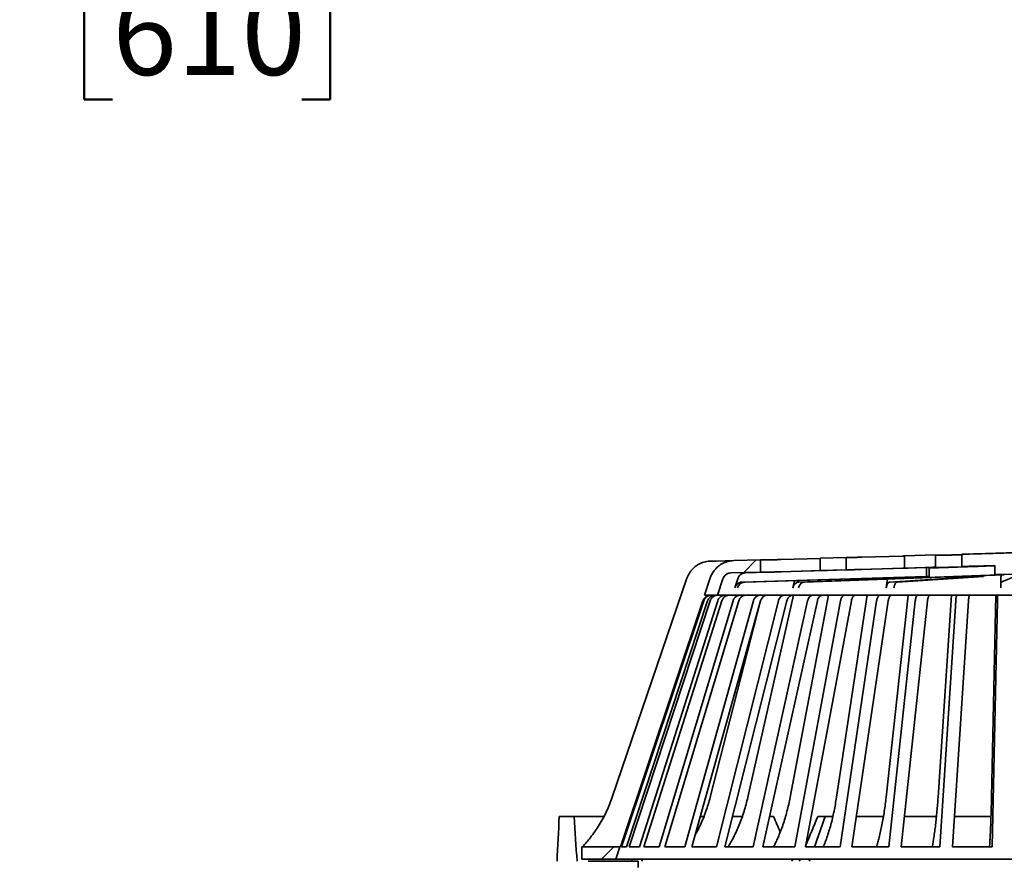
# Model space of a CAD drawing. Units: inches. Extents: x 0.1 to 8.4, y 0.1 to 10.9.
# Drawn here: x 2.9 to 4.1, y 4.5 to 5.5 of the extents above; entities that cross this region are included whole.
import ezdxf

# ---------------------------------------------------------------- set-up
doc = ezdxf.new("R2010")
doc.units = ezdxf.units.IN
doc.header["$MEASUREMENT"] = 0
doc.layers.add('WALL', color=7, linetype='Continuous', lineweight=50)
doc.styles.add('SLDTEXTSTYLE0', font='TXT', dxfattribs={"width": 0.605})
doc.dimstyles.new('SLDDIMSTYLE0', dxfattribs={"dimtxt": 0.101115, "dimasz": 0.1, "dimexe": 0, "dimexo": 0.0625, "dimgap": 0.025279, "dimtad": 0, "dimtih": 1, "dimtoh": 1, "dimdec": 0, "dimlfac": 12, "dimrnd": 1e-09, "dimzin": 12, "dimdsep": 46, "dimlunit": 5, "dimtxsty": 'SLDTEXTSTYLE0', "dimsah": 1, "dimcen": 0.09, "dimadec": 0, "dimazin": 3, "dimtfac": 1, "dimtdec": 3, "dimtofl": 0, "dimtmove": 0, "dimatfit": 3, "dimfxl": 0, "dimfrac": 2, "dimtolj": 1, "dimtzin": 12, "dimarcsym": 0})

# ---------------------------------------------------------------- blocks, each defined once
blk = doc.blocks.new('_D_5')
at = {"layer": 'WALL'}
for p, q in [((2.1078, 7.1211), (2.1078, 5.4336)), ((4.1078, 7.1211), (4.1078, 5.4336)), ((2.1078, 5.5586), (2.8609, 5.5586)), ((2.992, 5.5586), (2.9573, 5.5586)), ((2.9573, 5.5586), (2.9573, 5.4033)), ((3.2235, 5.5586), (3.2582, 5.5586)), ((3.2582, 5.5586), (3.2582, 5.4033)), ((4.1078, 5.5586), (3.3547, 5.5586)), ((2.9573, 5.4033), (2.992, 5.4033)), ((3.2582, 5.4033), (3.2235, 5.4033))]:
    blk.add_line(p, q, dxfattribs=at)
for points in [[(2.1078, 5.5586), (2.2078, 5.5436), (2.2078, 5.5736)], [(4.1078, 5.5586), (4.0078, 5.5736), (4.0078, 5.5436)]]:
    blk.add_solid(points, dxfattribs=at)
at = {"layer": 'WALL', "char_height": 0.10417, "attachment_point": 1, "style": 'SLDTEXTSTYLE0'}
for s, insert in [('24', (3.0306, 5.716)), ('610', (2.992, 5.5376))]:
    blk.add_mtext(s, dxfattribs=dict(at, insert=insert))

msp = doc.modelspace()

# ---------------------------------------------------------------- hatches: boundary and pattern name
at = {"linetype": 'Continuous', "lineweight": 18}
h = msp.add_hatch(dxfattribs=at)
h.set_pattern_fill('ANSI34', style=0)
edge = h.paths.add_edge_path(flags=0)
edge.add_line((3.88925013, 4.82824841), (3.88925013, 4.84324841))
edge.add_spline(control_points=[(3.88925013, 4.84324841), (3.87876016, 4.84295906), (3.86827019, 4.8426697), (3.85778022, 4.84238034)], knot_values=[0.1818165135, 0.1818165135, 0.1818165135, 0.1818165135, 0.1914121814, 0.1914121814, 0.1914121814, 0.1914121814], weights=[1, 1, 1, 1], degree=3, periodic=0)
edge.add_line((3.85778022, 4.84238034), (3.85778022, 4.82738034))
edge.add_spline(control_points=[(3.85778022, 4.82738034), (3.86827019, 4.8276697), (3.87876016, 4.82795906), (3.88925013, 4.82824841)], knot_values=[0.1767902746, 0.1767902746, 0.1767902746, 0.1767902746, 0.1863859536, 0.1863859536, 0.1863859536, 0.1863859536], weights=[1, 1, 1, 1], degree=3, periodic=0)
h = msp.add_hatch(dxfattribs=at)
h.set_pattern_fill('ANSI34', style=0)
edge = h.paths.add_edge_path(flags=0)
edge.add_line((3.96069141, 4.84521894), (3.96069141, 4.83021894))
edge.add_spline(control_points=[(3.96069141, 4.83021894), (3.97330945, 4.83056695), (3.9859275, 4.83091495), (3.99854554, 4.8312629)], knot_values=[0.2081695357, 0.2081695357, 0.2081695357, 0.2081695357, 0.2197118617, 0.2197118617, 0.2197118617, 0.2197118617], weights=[1, 1, 1, 1], degree=3, periodic=0)
edge.add_line((3.99854554, 4.8312629), (3.99854554, 4.8462629))
edge.add_spline(control_points=[(3.99854554, 4.8462629), (3.9859275, 4.84591495), (3.97330945, 4.84556695), (3.96069141, 4.84521894)], knot_values=[0.148490644, 0.148490644, 0.148490644, 0.148490644, 0.1600329566, 0.1600329566, 0.1600329566, 0.1600329566], weights=[1, 1, 1, 1], degree=3, periodic=0)
h = msp.add_hatch(dxfattribs=at)
h.set_pattern_fill('ANSI34', style=0)
edge = h.paths.add_edge_path(flags=0)
edge.add_line((4.11728797, 4.83399864), (4.11728797, 4.8340018))
edge.add_spline(control_points=[(4.11728797, 4.8340018), (4.17013372, 4.83260933), (4.22297626, 4.83109765), (4.27582026, 4.82964011)], knot_values=[0.2559170665, 0.2559170665, 0.2559170665, 0.2559170665, 0.3042559403, 0.3042559403, 0.3042559403, 0.3042559403], weights=[1, 1, 1, 1], degree=3, periodic=0)
edge.add_line((4.27582026, 4.82964011), (4.27582026, 4.84464011))
edge.add_spline(control_points=[(4.27582026, 4.84464011), (4.21980108, 4.84618523), (4.16380102, 4.84919663), (4.10776054, 4.84919545), (4.08211887, 4.84919491), (4.05649456, 4.84786051), (4.03086262, 4.84715395)], knot_values=[0.0639465402, 0.0639465402, 0.0639465402, 0.0639465402, 0.1151899565, 0.1151899565, 0.1151899565, 0.1386366654, 0.1386366654, 0.1386366654, 0.1386366654], weights=[1, 1, 1, 1, 1, 1, 1], degree=3, periodic=0)
edge.add_line((4.03086262, 4.84715395), (4.03086262, 4.83215395))
edge.add_spline(control_points=[(4.03086262, 4.83215395), (4.04431315, 4.83252472), (4.05776369, 4.83289553), (4.07121424, 4.83326537)], knot_values=[0.2295658517, 0.2295658517, 0.2295658517, 0.2295658517, 0.2418696908, 0.2418696908, 0.2418696908, 0.2418696908], weights=[1, 1, 1, 1], degree=3, periodic=0)
edge.add_line((4.07121424, 4.83326537), (4.07121424, 4.82222035))
edge.add_line((4.07121424, 4.82222035), (4.09908765, 4.82298666))
edge.add_line((4.09908765, 4.82298666), (4.10630972, 4.82313616))
edge.add_line((4.10630972, 4.82313616), (4.10876747, 4.82314053))
edge.add_line((4.10876747, 4.82314053), (4.11376095, 4.82304975))
edge.add_line((4.11376095, 4.82304975), (4.23391961, 4.81974625))
edge.add_line((4.23391961, 4.81974625), (4.23391961, 4.83079211))
edge.add_line((4.23391961, 4.83079211), (4.11728797, 4.83399864))
h = msp.add_hatch(dxfattribs=at)
h.set_pattern_fill('ANSI34', style=0)
edge = h.paths.add_edge_path(flags=0)
edge.add_spline(control_points=[(3.73874288, 4.81726369), (3.73904951, 4.81817703), (3.73948822, 4.81905568), (3.74003403, 4.8198496), (3.74069451, 4.82081033), (3.74152998, 4.82167027), (3.74247123, 4.82235823), (3.7434125, 4.8230462), (3.74448553, 4.82358114), (3.74560146, 4.82391878), (3.74648368, 4.8241857), (3.74740962, 4.82433578), (3.74833099, 4.8243612)], knot_values=[0.0001854758, 0.0001854758, 0.0001854758, 0.0001854758, 0.0010660664, 0.0010660664, 0.0010660664, 0.0021321313, 0.0021321313, 0.0021321313, 0.003198219, 0.003198219, 0.003198219, 0.0040405042, 0.0040405042, 0.0040405042, 0.0040405042], weights=[1, 1, 1, 1, 1, 1, 1, 1, 1, 1, 1, 1, 1], degree=3, periodic=0)
edge.add_spline(control_points=[(3.74833099, 4.8243612), (3.7605072, 4.82469708), (3.77268341, 4.82503297), (3.78485961, 4.82536885)], knot_values=[0.1434174599, 0.1434174599, 0.1434174599, 0.1434174599, 0.1545556203, 0.1545556203, 0.1545556203, 0.1545556203], weights=[1, 1, 1, 1], degree=3, periodic=0)
edge.add_line((3.78485961, 4.82536885), (3.78485961, 4.84036885))
edge.add_spline(control_points=[(3.78485961, 4.84036885), (3.77390244, 4.84006659), (3.76294527, 4.83976434), (3.75198809, 4.83946208)], knot_values=[0.2136468099, 0.2136468099, 0.2136468099, 0.2136468099, 0.2236698495, 0.2236698495, 0.2236698495, 0.2236698495], weights=[1, 1, 1, 1], degree=3, periodic=0)
edge.add_spline(control_points=[(3.75198809, 4.83946208), (3.74922424, 4.83938584), (3.74644666, 4.83893567), (3.74380022, 4.83813503), (3.74045241, 4.83712221), (3.73723329, 4.83551745), (3.73440943, 4.83345362), (3.73158562, 4.83138982), (3.72907918, 4.82881004), (3.72709766, 4.8259279), (3.72546004, 4.82354596), (3.72414377, 4.82090982), (3.72322379, 4.81816954)], knot_values=[0.0003486142, 0.0003486142, 0.0003486142, 0.0003486142, 0.0028764142, 0.0028764142, 0.0028764142, 0.0060835262, 0.0060835262, 0.0060835262, 0.0092905756, 0.0092905756, 0.0092905756, 0.0119398872, 0.0119398872, 0.0119398872, 0.0119398872], weights=[1, 1, 1, 1, 1, 1, 1, 1, 1, 1, 1, 1, 1], degree=3, periodic=0)
edge.add_spline(control_points=[(3.72322379, 4.81816954), (3.72087641, 4.81117755), (3.71852903, 4.80418556), (3.71618165, 4.79719356)], knot_values=[0.0000016463, 0.0000016463, 0.0000016463, 0.0000016463, 0.0067458144, 0.0067458144, 0.0067458144, 0.0067458144], weights=[1, 1, 1, 1], degree=3, periodic=0)
edge.add_line((3.71618165, 4.79719356), (3.73200484, 4.79719356))
edge.add_spline(control_points=[(3.73200484, 4.79719356), (3.73425085, 4.8038836), (3.73649686, 4.81057364), (3.73874288, 4.81726369)], knot_values=[0.000000211, 0.000000211, 0.000000211, 0.000000211, 0.006453131, 0.006453131, 0.006453131, 0.006453131], weights=[1, 1, 1, 1], degree=3, periodic=0)
h = msp.add_hatch(dxfattribs=at)
h.set_pattern_fill('ANSI34', style=0)
edge = h.paths.add_edge_path(flags=0)
edge.add_line((3.6128073, 4.48927689), (3.56610416, 4.48927689))
edge.add_line((3.56610416, 4.48927689), (3.56610416, 4.47427689))
edge.add_line((3.56610416, 4.47427689), (3.6077715, 4.47427689))
edge.add_spline(control_points=[(3.6077715, 4.47427689), (3.6094501, 4.47927689), (3.6111287, 4.48427689), (3.6128073, 4.48927689)], knot_values=[0.0000002373, 0.0000002373, 0.0000002373, 0.0000002373, 0.0048230105, 0.0048230105, 0.0048230105, 0.0048230105], weights=[1, 1, 1, 1], degree=3, periodic=0)

# ---------------------------------------------------------------- linework, layer by layer
at = {"color": 7, "linetype": 'Continuous', "lineweight": 35}
for p, q in [((3.85778022, 4.84206344), (3.8098834, 4.84066829)), ((3.88925013, 4.8432484), (3.85778022, 4.84238034)), ((3.85778022, 4.82738035), (3.85778022, 4.84238034)), ((3.88925013, 4.8432484), (3.88925013, 4.82824841)), ((3.89527757, 4.84324241), (3.88925013, 4.84324241)), ((3.95831481, 4.84499075), (3.90875183, 4.84354791)), ((3.9985455, 4.8462629), (3.96069137, 4.84521894)), ((3.96069137, 4.83021893), (3.96069137, 4.84521894)), ((3.9985455, 4.8462629), (3.9985455, 4.83126291)), ((4.00970788, 4.84611597), (3.9985455, 4.84611597)), ((4.03086264, 4.84663594), (4.02549617, 4.84643978)), ((4.03086264, 4.83215395), (4.03086264, 4.84715394)), ((3.72425184, 4.83886023), (3.73054513, 4.83886023)), ((3.7298168, 4.83886023), (3.73054513, 4.83886023)), ((3.73054513, 4.83886023), (3.75185145, 4.83944914)), ((3.78485962, 4.84036885), (3.75198809, 4.83946207)), ((3.78485962, 4.84036885), (3.78485962, 4.82536884)), ((3.79648629, 4.84036885), (3.78485962, 4.84036885)), ((3.90875183, 4.8285479), (3.95831481, 4.82999076)), ((3.96069137, 4.83021893), (3.9985455, 4.83126291)), ((3.96514588, 4.83025391), (3.96213367, 4.83025391)), ((3.98774949, 4.83082563), (3.99110538, 4.83082563)), ((3.98774949, 4.81978276), (3.98774949, 4.83082563)), ((4.07121428, 4.83305161), (3.99110538, 4.83011413)), ((3.99110538, 4.81978276), (3.99110538, 4.83082563)), ((3.99390042, 4.83111598), (4.00970788, 4.83111598)), ((4.02549617, 4.83143976), (4.05038942, 4.83234975)), ((4.03086264, 4.83215395), (4.07121428, 4.83326538)), ((4.07121428, 4.83326538), (4.07121428, 4.82222036)), ((3.60331958, 4.54983401), (3.69474221, 4.81772158)), ((3.72322381, 4.81816954), (3.71618165, 4.79719357)), ((3.73200484, 4.79719357), (3.73874287, 4.81726369)), ((3.748331, 4.8243612), (3.78485962, 4.82536884)), ((3.75676355, 4.81726369), (3.75322017, 4.80611556)), ((3.76229771, 4.81321312), (3.98774949, 4.81978276)), ((3.7656536, 4.81321312), (3.99110538, 4.81978276)), ((3.78485962, 4.82536884), (3.79648629, 4.82536884)), ((3.8098834, 4.82566828), (3.85929195, 4.82710748)), ((3.83148041, 4.81321505), (4.07598382, 4.82218066)), ((3.83835459, 4.81321505), (4.08285801, 4.82218066)), ((3.85778022, 4.82738035), (3.88925013, 4.82824841)), ((3.86600911, 4.82738035), (3.85778022, 4.82738035)), ((3.88907286, 4.82824242), (3.89527757, 4.82824242)), ((3.88925013, 4.82824841), (3.88909261, 4.82824308)), ((3.94272315, 4.81321312), (4.04788985, 4.81978276)), ((3.95206913, 4.81321312), (4.05723574, 4.81978276)), ((3.99110538, 4.81978276), (3.98774949, 4.81978276)), ((4.04788985, 4.81978276), (4.04788985, 4.82089842)), ((4.05723574, 4.81978276), (4.04788985, 4.81978276)), ((4.05723574, 4.81978276), (4.05723574, 4.82124112)), ((4.09908766, 4.82298666), (4.07121428, 4.82222036)), ((4.07871463, 4.81726369), (4.07847273, 4.80611747)), ((4.07909253, 4.81321505), (4.10012713, 4.82218066)), ((3.94009452, 4.8169457), (3.93848874, 4.80611556)), ((3.71618165, 4.79719357), (3.73200484, 4.79719357)), ((3.73200484, 4.79719357), (4.48352071, 4.79719357)), ((3.76911142, 4.54983401), (3.8248448, 4.79719357)), ((3.8209219, 4.54983401), (3.86787043, 4.79719357)), ((3.87764032, 4.54983401), (3.91500073, 4.79719357)), ((3.93829612, 4.54983401), (3.96542923, 4.79719357)), ((4.00185162, 4.54983401), (4.01829306, 4.79719357)), ((4.06721932, 4.54983401), (4.07268777, 4.79719357)), ((3.61342259, 4.48927689), (3.71420607, 4.79009198)), ((3.61447027, 4.48927689), (3.71525375, 4.79009198)), ((3.62089503, 4.48927689), (3.71994394, 4.79009198)), ((3.62399592, 4.48927689), (3.72304483, 4.79009198)), ((3.63669793, 4.48927689), (3.73231753, 4.79009198)), ((3.64179889, 4.48927689), (3.73741849, 4.79009198)), ((3.66056086, 4.48927689), (3.75111504, 4.79009198)), ((3.66757467, 4.48927689), (3.75812885, 4.79009198)), ((3.69207555, 4.48927689), (3.77601494, 4.79009198)), ((3.70088219, 4.48927689), (3.78482154, 4.79009198)), ((3.72309538, 4.54983401), (3.7848607, 4.79019166)), ((3.7307028, 4.48927689), (3.80659112, 4.79009198)), ((3.74115155, 4.48927689), (3.81703987, 4.79009198)), ((3.7757816, 4.48927689), (3.84232042, 4.79009198)), ((3.78769373, 4.48927689), (3.85423254, 4.79009198)), ((3.82654068, 4.48927689), (3.88259149, 4.79009198)), ((3.83971237, 4.48927689), (3.89576318, 4.79009198)), ((3.8821116, 4.48927689), (3.92671535, 4.79009198)), ((3.89631742, 4.48927689), (3.94092122, 4.79009198)), ((3.94154347, 4.48927689), (3.97393698, 4.79009198)), ((3.95654036, 4.48927689), (3.98893386, 4.79009198)), ((4.00381938, 4.48927689), (4.02344833, 4.79009198)), ((4.01935081, 4.48927689), (4.03897986, 4.79009198)), ((4.06787374, 4.48927689), (4.07440238, 4.79009198)), ((3.53861681, 4.52636023), (3.55688457, 4.52636023)), ((3.55688457, 4.52636023), (3.59313541, 4.52636023)), ((3.71122989, 4.52636023), (3.71544309, 4.52636023)), ((3.75050677, 4.52636023), (3.76239065, 4.52636023)), ((3.79589636, 4.52636023), (3.80074984, 4.52636023)), ((3.85476362, 4.52636023), (3.86389752, 4.52636023)), ((3.86389752, 4.52636023), (3.87311375, 4.52636023)), ((3.90181604, 4.52636023), (3.93500886, 4.52636023)), ((3.96053375, 4.52636023), (3.99986167, 4.52636023)), ((4.02177058, 4.52636023), (4.06655855, 4.52636023)), ((3.56610417, 4.48927689), (3.56610417, 4.47427689)), ((3.61280728, 4.48927689), (3.56610417, 4.48927689)), ((3.60777149, 4.47427689), (3.61280728, 4.48927689)), ((3.61280728, 4.48927689), (3.61342259, 4.48927689)), ((3.61447027, 4.48927689), (3.62089503, 4.48927689)), ((3.62399592, 4.48927689), (3.63669793, 4.48927689)), ((3.64179889, 4.48927689), (3.66056086, 4.48927689)), ((3.66757467, 4.48927689), (3.69207555, 4.48927689)), ((3.70088219, 4.48927689), (3.7307028, 4.48927689)), ((3.74115155, 4.48927689), (3.7757816, 4.48927689)), ((3.78769373, 4.48927689), (3.82654068, 4.48927689)), ((3.83971237, 4.48927689), (3.8821116, 4.48927689)), ((3.89631742, 4.48927689), (3.94154347, 4.48927689)), ((3.95654036, 4.48927689), (4.00381938, 4.48927689)), ((4.01935081, 4.48927689), (4.06787374, 4.48927689)), ((3.56610417, 4.47427689), (3.60777149, 4.47427689)), ((3.58668425, 4.47167273), (3.62210384, 4.47167273)), ((3.60777149, 4.47427689), (4.20071407, 4.47427689)), ((3.62210384, 4.47167273), (3.63521652, 4.47167273)), ((3.63521652, 4.46386023), (3.63521652, 4.47167273))]:
    msp.add_line(p, q, dxfattribs=at)
at = {"color": 7, "linetype": 'Continuous', "lineweight": 35, "flags": 128}
for points in [[(3.98774949, 4.83082563), (3.97551714, 4.83046945), (3.76584109, 4.8243612)], [(4.03798762, 4.83234975), (4.03377491, 4.832234), (4.03086264, 4.83215395)], [(3.82651301, 4.81498655), (3.82601518, 4.81301297), (3.82427574, 4.80611747)]]:
    msp.add_lwpolyline(points, dxfattribs=at)
at = {"color": 7, "linetype": 'Continuous', "lineweight": 35}
for centre, major_axis, ratio, start_param, end_param in [((4.06910963, 4.82218065), (0.01041667, 0.00021569), 0.0181733315, 5.4327287217, 6.5504092781), ((4.10776279, 4.3547176), (0, 1.28386027), 0.4473240395, 1.4367022162, 1.47966686), ((4.10776279, 4.67911695), (0, 1.25951868), 0.4406246431, 1.6923774612, 1.7363475668), ((4.01686485, 4.67911695), (-0.50903992, 1.25578612), 0.1903473569, 1.6153716695, 1.6307349554), ((4.07267807, 4.3547176), (0.5195195, 1.27993053), 0.1932063836, 1.5149638638, 1.5428541566), ((4.19866072, 4.67911695), (0.50903992, 1.25578612), 0.1903473569, 1.7693832528, 1.7991030053), ((4.05528284, 4.67911695), (-0.32603319, 1.25402044), 0.3605727392, 1.6406832789, 1.6427791294), ((4.16024273, 4.67911695), (0.32603319, 1.25402044), 0.3605727392, 1.8276277764, 1.8298198156), ((4.01686485, 4.67911695), (-0.50903992, 1.25578612), 0.1903473569, 1.6571497359, 1.6593417751), ((4.07267807, 4.3547176), (0.5195195, 1.27993053), 0.1932063836, 1.5557979957, 1.5579285077), ((4.19866072, 4.67911695), (0.50903992, 1.25578612), 0.1903473569, 1.8111613193, 1.8133533585)]:
    msp.add_ellipse(centre, major_axis=major_axis, ratio=ratio, start_param=start_param, end_param=end_param, dxfattribs=at)
for points, knots in [([(3.90875183, 4.84354791), (3.90818799, 4.84353173), (3.90706033, 4.84349937), (3.90529635, 4.84345181), (3.90354204, 4.84340664), (3.90183735, 4.84336505), (3.90023621, 4.84332813), (3.89877901, 4.84329682), (3.89751227, 4.84327198), (3.89649937, 4.84325471), (3.89573122, 4.84324432), (3.89542878, 4.84324305), (3.89527757, 4.84324241)], [0, 0, 0, 0, 0.1017103916, 0.203419396, 0.3051511972, 0.4068807774, 0.5085960404, 0.6103121524, 0.7119945757, 0.8136769275, 0.906838323, 1, 1, 1, 1]), ([(3.96069137, 4.84506272), (3.96024418, 4.84504876), (3.95948905, 4.84502518), (3.95865495, 4.84500073), (3.95831481, 4.84499075)], [0, 0, 0, 0, 0.5922043084, 1, 1, 1, 1]), ([(4.02549617, 4.84643978), (4.02503693, 4.84642361), (4.02411843, 4.84639126), (4.02253427, 4.8463433), (4.02085083, 4.84629748), (4.01910137, 4.84625479), (4.01733906, 4.84621647), (4.01561226, 4.84618321), (4.01397301, 4.84615601), (4.01246261, 4.84613526), (4.01113338, 4.84612168), (4.01024406, 4.84611645), (4.00981999, 4.84611607), (4.00970788, 4.84611597)], [0, 0, 0, 0, 0.0965346024, 0.1930732371, 0.2896358846, 0.3862002253, 0.482750434, 0.5792975308, 0.6758223656, 0.7723411638, 0.8688345381, 0.9653232037, 1, 1, 1, 1]), ([(4.27582023, 4.8446401), (4.24780946, 4.84537184), (4.21279543, 4.84628652), (4.17078431, 4.84761316), (4.14978177, 4.84839546), (4.12877479, 4.84900227), (4.11049183, 4.84928121), (4.09494027, 4.84906292), (4.08212676, 4.84861919), (4.06076893, 4.84793126), (4.04367954, 4.84748707), (4.03086264, 4.84715394)], [0, 0, 0, 0, 0.34303314068, 0.42879846063, 0.51456928448, 0.60032948896, 0.68608046526, 0.73839415907, 0.79071651251, 0.84303900998, 1, 1, 1, 1]), ([(3.72425184, 4.83886023), (3.72308394, 4.83882127), (3.72074442, 4.83874324), (3.71728155, 4.83812921), (3.71390493, 4.8371631), (3.71066216, 4.83580672), (3.70758971, 4.83410074), (3.70472458, 4.832063), (3.70211266, 4.82970888), (3.69977563, 4.82708008), (3.69773874, 4.82418626), (3.6960108, 4.82106879), (3.69516507, 4.81883732), (3.69474221, 4.81772158)], [0, 0, 0, 0, 0.0905181529, 0.1813245404, 0.2718419502, 0.362359039, 0.4531661491, 0.543683191, 0.634194283, 0.7249932131, 0.8155036876, 0.9077516572, 1, 1, 1, 1]), ([(3.72322381, 4.81816954), (3.72374129, 4.81952513), (3.72477625, 4.8222363), (3.72687653, 4.82574308), (3.72919831, 4.82874744), (3.73165253, 4.83127093), (3.73436953, 4.83350824), (3.73732626, 4.8354176), (3.74047586, 4.83698968), (3.74398404, 4.838268), (3.74783493, 4.83918536), (3.75060371, 4.83936983), (3.75198809, 4.83946207)], [0, 0, 0, 0, 0.1141387734, 0.2282780675, 0.3204144251, 0.4128450114, 0.5049817237, 0.5971207393, 0.6895534057, 0.7816914377, 0.890845859, 1, 1, 1, 1]), ([(3.8098834, 4.84066829), (3.80931957, 4.84065211), (3.80819191, 4.84061975), (3.80642794, 4.84057234), (3.80467366, 4.84052746), (3.80296885, 4.84048616), (3.80136815, 4.84044986), (3.79990932, 4.84041913), (3.79864884, 4.84039533), (3.79735109, 4.84037413), (3.79681834, 4.84037088), (3.79648629, 4.84036885)], [0, 0, 0, 0, 0.1035863092, 0.2071710124, 0.3107758563, 0.4143840586, 0.5179743779, 0.6215630811, 0.7251189929, 0.8286727383, 1, 1, 1, 1]), ([(3.95831481, 4.82999076), (3.95885981, 4.83000686), (3.95994979, 4.83003904), (3.96142018, 4.83008542), (3.96270997, 4.83012853), (3.96378395, 4.83016724), (3.96459694, 4.83019984), (3.96516234, 4.83022625), (3.96529054, 4.83023713), (3.96535463, 4.83024256)], [0, 0, 0, 0, 0.1428587224, 0.2857151079, 0.4285978827, 0.5714870097, 0.7143440076, 0.857200567, 1, 1, 1, 1]), ([(3.96213367, 4.83025391), (3.96207454, 4.83025306), (3.96195456, 4.83025136), (3.96144682, 4.83023887), (3.96092909, 4.8302252), (3.96069137, 4.83021893)], [0, 0, 0, 0, 0.3445220293, 0.6990357684, 1, 1, 1, 1]), ([(3.96534055, 4.83024611), (3.96534522, 4.83024854), (3.96535442, 4.83025332), (3.96521464, 4.83025371), (3.96514588, 4.83025391)], [0, 0, 0, 0, 0.5081093218, 1, 1, 1, 1]), ([(3.9985455, 4.83126291), (3.9984574, 4.83126043), (3.99788985, 4.83124447), (3.9969049, 4.8312166), (3.99576221, 4.8311835), (3.99484927, 4.83115606), (3.99422104, 4.83113559), (3.99387214, 4.83112252), (3.9938685, 4.83111963), (3.99386698, 4.83111842)], [0, 0, 0, 0, 0.0308385084, 0.1986726205, 0.3713783624, 0.5391565896, 0.7118087865, 0.879536999, 1, 1, 1, 1]), ([(4.00970788, 4.83111598), (4.01003569, 4.8311167), (4.01069129, 4.83111814), (4.01196409, 4.8311296), (4.01341125, 4.83114776), (4.01500823, 4.83117264), (4.01670849, 4.83120382), (4.01846247, 4.83124035), (4.02022089, 4.83128158), (4.02193574, 4.83132637), (4.02355248, 4.83137368), (4.02472463, 4.83141193), (4.02533381, 4.83143391), (4.02549617, 4.83143976)], [0, 0, 0, 0, 0.0964511612, 0.1928986963, 0.2893711607, 0.3858421806, 0.4823253334, 0.5788099351, 0.6753247601, 0.7718374541, 0.8683770725, 0.9649214158, 1, 1, 1, 1]), ([(4.05745925, 4.8327368), (4.05741265, 4.83274872), (4.05731831, 4.83277287), (4.05643553, 4.83278265), (4.0550344, 4.83277147), (4.05308381, 4.83273771), (4.05069043, 4.83268496), (4.04787435, 4.83261535), (4.04478002, 4.83253433), (4.04144786, 4.83244455), (4.03915165, 4.83238164), (4.03798762, 4.83234975)], [0, 0, 0, 0, 0.1077025991, 0.2180415055, 0.3315830469, 0.4418868167, 0.5553865807, 0.665726169, 0.7792601754, 0.8881000711, 1, 1, 1, 1]), ([(4.05038942, 4.83234975), (4.05122008, 4.83238122), (4.05290549, 4.83244507), (4.05486299, 4.83253495), (4.05633585, 4.83261672), (4.05727337, 4.83268659), (4.05740739, 4.83271906), (4.05747343, 4.83273506)], [0, 0, 0, 0, 0.1977039161, 0.4011359726, 0.5988669447, 0.8023337484, 1, 1, 1, 1]), ([(3.73874287, 4.81726369), (3.73912226, 4.81815667), (3.73973201, 4.81959184), (3.74111654, 4.82123821), (3.74244031, 4.82240053), (3.74394975, 4.82330905), (3.74589971, 4.82411188), (3.7474082, 4.82426657), (3.748331, 4.8243612)], [0, 0, 0, 0, 0.228028009, 0.3664824236, 0.5049353321, 0.6433911246, 0.7818479735, 1, 1, 1, 1]), ([(3.76584109, 4.8243612), (3.76529915, 4.82431795), (3.76419978, 4.82423022), (3.76260944, 4.82373478), (3.76109987, 4.82297722), (3.75974065, 4.8219644), (3.75855627, 4.82071322), (3.75749141, 4.81916783), (3.75702191, 4.81793958), (3.75676355, 4.81726369)], [0, 0, 0, 0, 0.1354602823, 0.2747922118, 0.4111862124, 0.5515374174, 0.6879264803, 0.8282683212, 1, 1, 1, 1]), ([(3.79648629, 4.82536884), (3.79667015, 4.82536962), (3.79703786, 4.82537119), (3.79793085, 4.82538335), (3.7990519, 4.8254026), (3.80038637, 4.82542888), (3.80189695, 4.8254616), (3.80353729, 4.82549963), (3.80526228, 4.82554227), (3.80741826, 4.82559823), (3.80893623, 4.82564136), (3.8098834, 4.82566828)], [0, 0, 0, 0, 0.1034884428, 0.2069750089, 0.3104822753, 0.4139906274, 0.5175129296, 0.6210382486, 0.7245956908, 0.8281540809, 1, 1, 1, 1]), ([(3.85929195, 4.82710748), (3.85983695, 4.82712361), (3.86092694, 4.82715587), (3.86239732, 4.82720256), (3.86368717, 4.82724621), (3.86476108, 4.82728566), (3.86557414, 4.8273193), (3.86613953, 4.82734711), (3.86626773, 4.82735916), (3.86633182, 4.82736519)], [0, 0, 0, 0, 0.1428560552, 0.2857104116, 0.4285947949, 0.5714798701, 0.7143395768, 0.8571970518, 1, 1, 1, 1]), ([(3.86631769, 4.82736949), (3.86632177, 4.82737233), (3.86633161, 4.82737915), (3.8661281, 4.82737991), (3.86600911, 4.82738035)], [0, 0, 0, 0, 0.4153012704, 1, 1, 1, 1]), ([(3.89527757, 4.82824242), (3.89544496, 4.82824319), (3.89577975, 4.82824472), (3.89662755, 4.82825667), (3.89770824, 4.82827566), (3.8990082, 4.82830155), (3.9004916, 4.82833388), (3.90211169, 4.82837154), (3.90382732, 4.82841387), (3.90553743, 4.82845819), (3.90720055, 4.82850334), (3.90823473, 4.82853305), (3.90875183, 4.8285479)], [0, 0, 0, 0, 0.1016135957, 0.2032275549, 0.3048617128, 0.4064956122, 0.508144144, 0.6097927885, 0.7114737075, 0.8131557413, 0.9065776077, 1, 1, 1, 1]), ([(4.07893218, 4.82203671), (4.07892128, 4.82191295), (4.07887986, 4.82144263), (4.07882114, 4.8203885), (4.07875639, 4.81892383), (4.07872863, 4.81782027), (4.07871463, 4.81726369)], [0, 0, 0, 0, 0.1058125217, 0.4021405769, 0.6984703356, 1, 1, 1, 1]), ([(3.75322017, 4.80611556), (3.7534228, 4.8066614), (3.75382805, 4.8077531), (3.75475161, 4.80922724), (3.75588212, 4.81052172), (3.75720374, 4.81160124), (3.75867963, 4.81242038), (3.76038356, 4.81303788), (3.76161756, 4.81315085), (3.76229771, 4.81321312)], [0, 0, 0, 0, 0.13834398697, 0.27669337158, 0.41503787701, 0.55338269738, 0.69173876521, 0.83009391721, 1, 1, 1, 1]), ([(3.7656536, 4.81321312), (3.76510012, 4.8131678), (3.76399314, 4.81307715), (3.76238842, 4.81257458), (3.76088599, 4.8118103), (3.7595224, 4.8107902), (3.75834969, 4.80953813), (3.7572933, 4.80799732), (3.75683086, 4.80678405), (3.75657606, 4.80611556)], [0, 0, 0, 0, 0.1383691577, 0.2767416327, 0.4151112707, 0.5534834893, 0.6918493333, 0.8302137524, 1, 1, 1, 1]), ([(3.82427574, 4.80611747), (3.82443657, 4.80666331), (3.82475823, 4.807755), (3.82549113, 4.80922918), (3.82638841, 4.81052362), (3.82743729, 4.81160317), (3.82860866, 4.81242228), (3.82996103, 4.81303983), (3.8309405, 4.81315279), (3.83148041, 4.81321505)], [0, 0, 0, 0, 0.1383425768, 0.276683843, 0.4150252601, 0.5533681719, 0.6917183132, 0.8300684604, 1, 1, 1, 1]), ([(3.83835459, 4.81321505), (3.83791532, 4.81316974), (3.83703677, 4.81307913), (3.83576313, 4.81257664), (3.8345707, 4.81181241), (3.83348851, 4.81079235), (3.83255771, 4.80954034), (3.83171926, 4.80799944), (3.83135219, 4.80678607), (3.83114992, 4.80611747)], [0, 0, 0, 0, 0.13836642397, 0.27673463494, 0.41510176622, 0.55346880906, 0.69183001984, 0.83018988738, 1, 1, 1, 1]), ([(3.93848874, 4.80611556), (3.93858325, 4.8066614), (3.93877228, 4.80775308), (3.93920313, 4.80922727), (3.93973053, 4.81052169), (3.9403469, 4.81160126), (3.94103548, 4.81242037), (3.94183031, 4.81303788), (3.9424059, 4.81315085), (3.94272315, 4.81321312)], [0, 0, 0, 0, 0.1383451895, 0.2766928985, 0.4150392476, 0.5533821774, 0.6917414589, 0.8300967943, 1, 1, 1, 1]), ([(3.95206913, 4.81321312), (3.95181091, 4.8131678), (3.95129449, 4.81307717), (3.95054605, 4.81257455), (3.94984515, 4.81181032), (3.94920911, 4.81079019), (3.94866203, 4.80953814), (3.94816931, 4.80799731), (3.94795358, 4.80678405), (3.94783472, 4.80611556)], [0, 0, 0, 0, 0.1383727061, 0.2767406804, 0.4151140057, 0.5534850933, 0.6918512941, 0.8302144172, 1, 1, 1, 1]), ([(4.07847273, 4.80611747), (4.07848656, 4.80666331), (4.07851422, 4.80775499), (4.07857722, 4.80922918), (4.07865447, 4.8105236), (4.07874476, 4.81160318), (4.0788455, 4.81242228), (4.07896179, 4.81303983), (4.07904607, 4.81315279), (4.07909253, 4.81321505)], [0, 0, 0, 0, 0.138342805, 0.276683804, 0.4150258528, 0.5533675835, 0.6917184751, 0.8300698743, 1, 1, 1, 1]), ([(3.71420607, 4.79009198), (3.71441966, 4.7906378), (3.71484685, 4.79172946), (3.71582026, 4.79320361), (3.7170119, 4.79449797), (3.71840492, 4.7955776), (3.71996052, 4.79639645), (3.72184761, 4.79704635), (3.72324726, 4.79713942), (3.72406156, 4.79719357)], [0, 0, 0, 0, 0.1352887393, 0.2705789446, 0.405867952, 0.5411554999, 0.6764640555, 0.8117710335, 1, 1, 1, 1]), ([(3.72510924, 4.79719357), (3.72452472, 4.79716437), (3.72335569, 4.79710598), (3.72165079, 4.79665029), (3.72004653, 4.79592993), (3.71858146, 4.79494978), (3.71731152, 4.79373215), (3.7160969, 4.79214665), (3.71556374, 4.79084741), (3.71525375, 4.79009198)], [0, 0, 0, 0, 0.1353420034, 0.2706813527, 0.4060183748, 0.5413592581, 0.6766883595, 0.8120132572, 1, 1, 1, 1]), ([(3.71994394, 4.79009198), (3.72015386, 4.7906378), (3.7205737, 4.79172946), (3.72153036, 4.7932036), (3.72270146, 4.79449798), (3.72407051, 4.79557759), (3.72559934, 4.79639645), (3.72745395, 4.79704635), (3.72882951, 4.79713942), (3.7296298, 4.79719357)], [0, 0, 0, 0, 0.1352890569, 0.2705793485, 0.4058673026, 0.5411553526, 0.676463366, 0.8117715948, 1, 1, 1, 1]), ([(3.73273064, 4.79719357), (3.73215618, 4.79716437), (3.73100729, 4.79710599), (3.72933175, 4.79665026), (3.72775507, 4.79592996), (3.72631523, 4.79494977), (3.72506714, 4.79373215), (3.72387342, 4.79214666), (3.72334947, 4.79084741), (3.72304483, 4.79009198)], [0, 0, 0, 0, 0.1353404785, 0.2706771803, 0.406019793, 0.541359492, 0.6766892553, 0.8120145558, 1, 1, 1, 1]), ([(3.73231753, 4.79009198), (3.73252017, 4.7906378), (3.73292546, 4.79172947), (3.73384901, 4.79320361), (3.73497958, 4.79449797), (3.73630123, 4.79557758), (3.7377771, 4.79639647), (3.73956749, 4.79704634), (3.74089544, 4.79713942), (3.74166801, 4.79719357)], [0, 0, 0, 0, 0.1352886442, 0.2705797622, 0.4058689644, 0.5411572222, 0.6764624418, 0.8117713218, 1, 1, 1, 1]), ([(3.74676897, 4.79719357), (3.74621441, 4.79716437), (3.74510528, 4.79710598), (3.74348776, 4.79665028), (3.74196568, 4.79592994), (3.74057568, 4.79494978), (3.73937082, 4.79373214), (3.73821839, 4.79214667), (3.73771259, 4.79084741), (3.73741849, 4.79009198)], [0, 0, 0, 0, 0.1353396129, 0.2706784879, 0.4060180669, 0.5413582688, 0.6766876692, 0.8120142372, 1, 1, 1, 1]), ([(3.75111504, 4.79009198), (3.75130697, 4.7906378), (3.75169082, 4.79172945), (3.75256538, 4.79320362), (3.75363608, 4.79449798), (3.75488773, 4.79557757), (3.75628541, 4.79639647), (3.75798096, 4.79704634), (3.75923855, 4.79713942), (3.75997018, 4.79719357)], [0, 0, 0, 0, 0.1352899137, 0.2705792702, 0.4058689836, 0.5411583742, 0.676463806, 0.8117734367, 1, 1, 1, 1]), ([(3.766984, 4.79719357), (3.76645882, 4.79716437), (3.76540846, 4.79710598), (3.7638766, 4.79665029), (3.76243516, 4.79592993), (3.76111877, 4.79494979), (3.75997775, 4.79373214), (3.75888641, 4.79214666), (3.75840738, 4.79084741), (3.75812885, 4.79009198)], [0, 0, 0, 0, 0.1353376344, 0.2706790985, 0.4060177737, 0.5413598308, 0.6766882977, 0.8120137041, 1, 1, 1, 1]), ([(3.77601494, 4.79009198), (3.77619282, 4.79063781), (3.77654858, 4.79172949), (3.77735934, 4.7932036), (3.77835182, 4.79449797), (3.779512, 4.79557759), (3.78080762, 4.79639645), (3.78237927, 4.79704635), (3.78354502, 4.79713942), (3.78422324, 4.79719357)], [0, 0, 0, 0, 0.1352875275, 0.2705793681, 0.4058681147, 0.5411559615, 0.6764626505, 0.8117697229, 1, 1, 1, 1]), ([(3.79302984, 4.79719357), (3.79254302, 4.79716437), (3.79156939, 4.79710598), (3.79014945, 4.79665028), (3.78881331, 4.79592994), (3.78759311, 4.79494978), (3.78653537, 4.79373215), (3.78552377, 4.79214665), (3.78507972, 4.79084741), (3.78482154, 4.79009198)], [0, 0, 0, 0, 0.1353386777, 0.270677589, 0.4060169613, 0.5413575289, 0.6766877422, 0.8120134244, 1, 1, 1, 1]), ([(3.80659112, 4.79009198), (3.80675194, 4.7906378), (3.8070736, 4.79172947), (3.80780657, 4.79320361), (3.80870383, 4.79449799), (3.80975276, 4.79557757), (3.81092409, 4.79639647), (3.81234504, 4.79704635), (3.81339896, 4.79713942), (3.81401212, 4.79719357)], [0, 0, 0, 0, 0.1352885398, 0.2705787248, 0.4058671712, 0.5411567004, 0.6764620659, 0.8117704872, 1, 1, 1, 1]), ([(3.82446088, 4.79719357), (3.82402075, 4.79716437), (3.8231405, 4.79710598), (3.82185673, 4.79665029), (3.82064874, 4.79592993), (3.81954559, 4.79494979), (3.81858936, 4.79373212), (3.81767467, 4.79214668), (3.81727326, 4.79084741), (3.81703987, 4.79009198)], [0, 0, 0, 0, 0.1353388373, 0.2706797563, 0.4060183875, 0.5413589623, 0.6766868785, 0.8120147285, 1, 1, 1, 1]), ([(3.84232042, 4.79009198), (3.84246143, 4.7906378), (3.84274346, 4.79172947), (3.84338612, 4.7932036), (3.84417283, 4.79449798), (3.84509254, 4.79557759), (3.84611958, 4.79639645), (3.84736545, 4.79704634), (3.84828951, 4.79713942), (3.84882711, 4.79719357)], [0, 0, 0, 0, 0.1352888404, 0.2705797069, 0.4058674702, 0.5411562782, 0.6764642365, 0.8117725473, 1, 1, 1, 1]), ([(3.86073929, 4.79719357), (3.86035337, 4.79716437), (3.85958153, 4.79710599), (3.858456, 4.79665027), (3.85739677, 4.79592994), (3.85642951, 4.7949498), (3.8555911, 4.79373212), (3.85478913, 4.79214668), (3.85443718, 4.79084741), (3.85423254, 4.79009198)], [0, 0, 0, 0, 0.1353414002, 0.2706794904, 0.4060206298, 0.5413615699, 0.6766886421, 0.8120154579, 1, 1, 1, 1]), ([(3.88259149, 4.79009198), (3.88271027, 4.7906378), (3.88294785, 4.79172947), (3.88348924, 4.79320361), (3.88415197, 4.79449797), (3.88492666, 4.79557759), (3.88579184, 4.79639645), (3.88684132, 4.79704635), (3.88761974, 4.79713942), (3.8880726, 4.79719357)], [0, 0, 0, 0, 0.135289027, 0.2705799513, 0.4058692426, 0.5411568249, 0.6764645565, 0.8117722129, 1, 1, 1, 1]), ([(3.90124429, 4.79719357), (3.90091921, 4.79716437), (3.90026905, 4.79710598), (3.89932089, 4.79665028), (3.89842867, 4.79592994), (3.89761387, 4.79494979), (3.89690759, 4.79373214), (3.8962321, 4.79214666), (3.89593558, 4.79084741), (3.89576318, 4.79009198)], [0, 0, 0, 0, 0.135340361, 0.2706798973, 0.4060189045, 0.5413595736, 0.676688356, 0.8120144028, 1, 1, 1, 1]), ([(3.92671535, 4.79009198), (3.92680986, 4.7906378), (3.92699889, 4.79172947), (3.92742976, 4.79320359), (3.92795707, 4.79449798), (3.92857356, 4.79557759), (3.92926208, 4.79639645), (3.93009717, 4.79704635), (3.93071666, 4.79713942), (3.93107707, 4.79719357)], [0, 0, 0, 0, 0.135288915, 0.2705800334, 0.4058672421, 0.5411551708, 0.6764627934, 0.8117708842, 1, 1, 1, 1]), ([(3.94528294, 4.79719357), (3.94502422, 4.79716437), (3.94450678, 4.79710598), (3.9437524, 4.79665027), (3.94304226, 4.79592995), (3.94239394, 4.79494978), (3.94183196, 4.79373213), (3.94129425, 4.79214668), (3.94105837, 4.79084741), (3.94092122, 4.79009198)], [0, 0, 0, 0, 0.135340309, 0.2706790877, 0.4060201177, 0.5413590054, 0.6766873603, 0.8120148185, 1, 1, 1, 1]), ([(3.97393698, 4.79009198), (3.9740056, 4.7906378), (3.97414286, 4.79172947), (3.97445572, 4.7932036), (3.97483873, 4.79449799), (3.97528652, 4.79557757), (3.97578646, 4.79639647), (3.97639314, 4.79704634), (3.97684295, 4.79713942), (3.97710465, 4.79719357)], [0, 0, 0, 0, 0.1352886254, 0.2705790088, 0.4058670164, 0.541157093, 0.6764631942, 0.8117727035, 1, 1, 1, 1]), ([(3.99210163, 4.79719357), (3.99191374, 4.79716437), (3.99153798, 4.79710598), (3.99098997, 4.79665029), (3.99047444, 4.79592992), (3.99000342, 4.7949498), (3.98959541, 4.79373212), (3.98920479, 4.79214668), (3.98903347, 4.79084741), (3.98893386, 4.79009198)], [0, 0, 0, 0, 0.1353414283, 0.2706812108, 0.4060186795, 0.5413605043, 0.6766874491, 0.8120147271, 1, 1, 1, 1]), ([(4.02344833, 4.79009198), (4.02348994, 4.7906378), (4.02357316, 4.79172947), (4.02376274, 4.7932036), (4.02399481, 4.79449798), (4.02426619, 4.79557759), (4.02456904, 4.79639646), (4.02493665, 4.79704635), (4.02520927, 4.79713942), (4.02536788, 4.79719357)], [0, 0, 0, 0, 0.1352888921, 0.2705796324, 0.4058681957, 0.5411565851, 0.6764640099, 0.8117720367, 1, 1, 1, 1]), ([(4.04089931, 4.79719357), (4.04078547, 4.79716437), (4.04055777, 4.79710598), (4.04022566, 4.79665028), (4.03991334, 4.79592993), (4.03962796, 4.79494979), (4.03938056, 4.79373214), (4.0391441, 4.79214666), (4.03904024, 4.79084741), (4.03897986, 4.79009198)], [0, 0, 0, 0, 0.1353398844, 0.2706789532, 0.4060176412, 0.5413592611, 0.6766884623, 0.8120144408, 1, 1, 1, 1]), ([(4.07440238, 4.79009198), (4.0744162, 4.7906378), (4.07444383, 4.79172947), (4.07450705, 4.7932036), (4.07458408, 4.79449798), (4.07467444, 4.79557758), (4.07477512, 4.79639646), (4.07489747, 4.79704634), (4.07498813, 4.79713942), (4.07504086, 4.79719357)], [0, 0, 0, 0, 0.1352891025, 0.2705798845, 0.40586786, 0.5411563202, 0.676462791, 0.8117723888, 1, 1, 1, 1]), ([(3.60331958, 4.54983401), (3.60227885, 4.54693758), (3.60019659, 4.54114248), (3.59647119, 4.53268746), (3.59227971, 4.52435812), (3.5875704, 4.51620575), (3.58236182, 4.50825745), (3.57709559, 4.50115442), (3.57191082, 4.49482051), (3.56851617, 4.49112602), (3.56681711, 4.48927689)], [0, 0, 0, 0, 0.1295289051, 0.2591574112, 0.3886864389, 0.5219772303, 0.6553772697, 0.7886681449, 0.8942259565, 1, 1, 1, 1]), ([(3.72309538, 4.54983401), (3.72231179, 4.54693752), (3.72074399, 4.5411423), (3.71793791, 4.53268819), (3.71478531, 4.52435542), (3.71122602, 4.51621605), (3.70799748, 4.50954883), (3.70584419, 4.50575169), (3.70512584, 4.50448495)], [0, 0, 0, 0, 0.1793635665, 0.3588651099, 0.5382283172, 0.7228014904, 0.9075251968, 1, 1, 1, 1]), ([(3.76911142, 4.54983401), (3.76842431, 4.54693758), (3.76704956, 4.54114248), (3.76459, 4.53268747), (3.76182274, 4.52435811), (3.75871354, 4.51620577), (3.75527482, 4.50825742), (3.75179792, 4.50115443), (3.74837486, 4.49482051), (3.74613367, 4.49112602), (3.74501192, 4.48927689)], [0, 0, 0, 0, 0.1295289258, 0.2591574839, 0.388686423, 0.5219773681, 0.6553771057, 0.7886683333, 0.8942260797, 1, 1, 1, 1]), ([(3.8209219, 4.54983401), (3.8203431, 4.54693757), (3.81918506, 4.54114246), (3.81711316, 4.53268749), (3.81478207, 4.52435809), (3.812163, 4.51620577), (3.80926624, 4.50825743), (3.80633744, 4.50115442), (3.8034539, 4.49482053), (3.80156596, 4.49112603), (3.80062102, 4.48927689)], [0, 0, 0, 0, 0.1295287477, 0.2591575458, 0.3886863105, 0.5219774202, 0.6553772083, 0.7886683129, 0.894226328, 1, 1, 1, 1]), ([(3.87764032, 4.54983401), (3.87717972, 4.54693757), (3.87625816, 4.54114246), (3.87460936, 4.5326875), (3.87275443, 4.52435808), (3.8706702, 4.51620577), (3.86836499, 4.50825745), (3.86603436, 4.50115441), (3.86373967, 4.49482052), (3.86223735, 4.49112603), (3.86148542, 4.48927689)], [0, 0, 0, 0, 0.1295288369, 0.2591575604, 0.3886861442, 0.5219773289, 0.6553772507, 0.7886680898, 0.8942260957, 1, 1, 1, 1]), ([(3.93829612, 4.54983401), (3.93796162, 4.54693757), (3.93729238, 4.54114247), (3.9360949, 4.53268748), (3.93474783, 4.52435809), (3.93323403, 4.5162058), (3.93156009, 4.50825739), (3.92986727, 4.50115444), (3.92820087, 4.49482051), (3.92710976, 4.49112602), (3.92656365, 4.48927689)], [0, 0, 0, 0, 0.1295288117, 0.2591573837, 0.38868626, 0.5219775038, 0.6553767598, 0.7886682813, 0.8942261383, 1, 1, 1, 1]), ([(4.00185162, 4.54983401), (4.00164893, 4.54693758), (4.00124338, 4.54114248), (4.0005178, 4.53268747), (3.99970141, 4.5243581), (3.99878434, 4.51620578), (3.99776974, 4.50825741), (3.9967441, 4.50115443), (3.99573439, 4.49482051), (3.99507321, 4.49112602), (3.99474228, 4.48927689)], [0, 0, 0, 0, 0.12952906801, 0.25915761973, 0.38868655818, 0.52197760771, 0.6553771662, 0.78866841388, 0.89422615093, 1, 1, 1, 1]), ([(4.06721932, 4.54983401), (4.0671519, 4.54693758), (4.06701701, 4.54114249), (4.06677569, 4.53268745), (4.06650411, 4.52435812), (4.06619905, 4.51620576), (4.06586164, 4.50825743), (4.06552061, 4.50115442), (4.0651846, 4.49482052), (4.06496473, 4.49112603), (4.06485469, 4.48927689)], [0, 0, 0, 0, 0.1295290034, 0.2591573536, 0.3886865452, 0.5219774254, 0.6553771948, 0.7886682046, 0.8942261379, 1, 1, 1, 1]), ([(3.57379489, 4.47167273), (3.57395246, 4.47167273), (3.57426759, 4.47167273), (3.57508757, 4.47167273), (3.57614252, 4.47167273), (3.5774197, 4.47167273), (3.5788842, 4.47167273), (3.580492, 4.47167273), (3.58219994, 4.47167273), (3.58429486, 4.47167273), (3.58577919, 4.47167273), (3.58668425, 4.47167273)], [0, 0, 0, 0, 0.104371411, 0.2087424019, 0.3131076517, 0.4174716887, 0.5219823379, 0.6264934941, 0.7313398863, 0.8361851983, 1, 1, 1, 1])]:
    msp.add_open_spline(points, degree=3, knots=knots, dxfattribs=at)

# ---------------------------------------------------------------- dimensions: what is measured, and where the dimension line sits
at = {"layer": 'WALL'}
dim = msp.add_linear_dim(base=(4.10776279, 5.55858269), p1=(2.10776279, 7.18358269), p2=(4.10776279, 7.18358269), dimstyle='SLDDIMSTYLE0', dxfattribs=at)
dim.commit()
dim.dimension.update_dxf_attribs({"geometry": '_D_5', "text_midpoint": (3.10776279, 5.55858269), "dimtype": 160})

doc.saveas('drawing.dxf')
